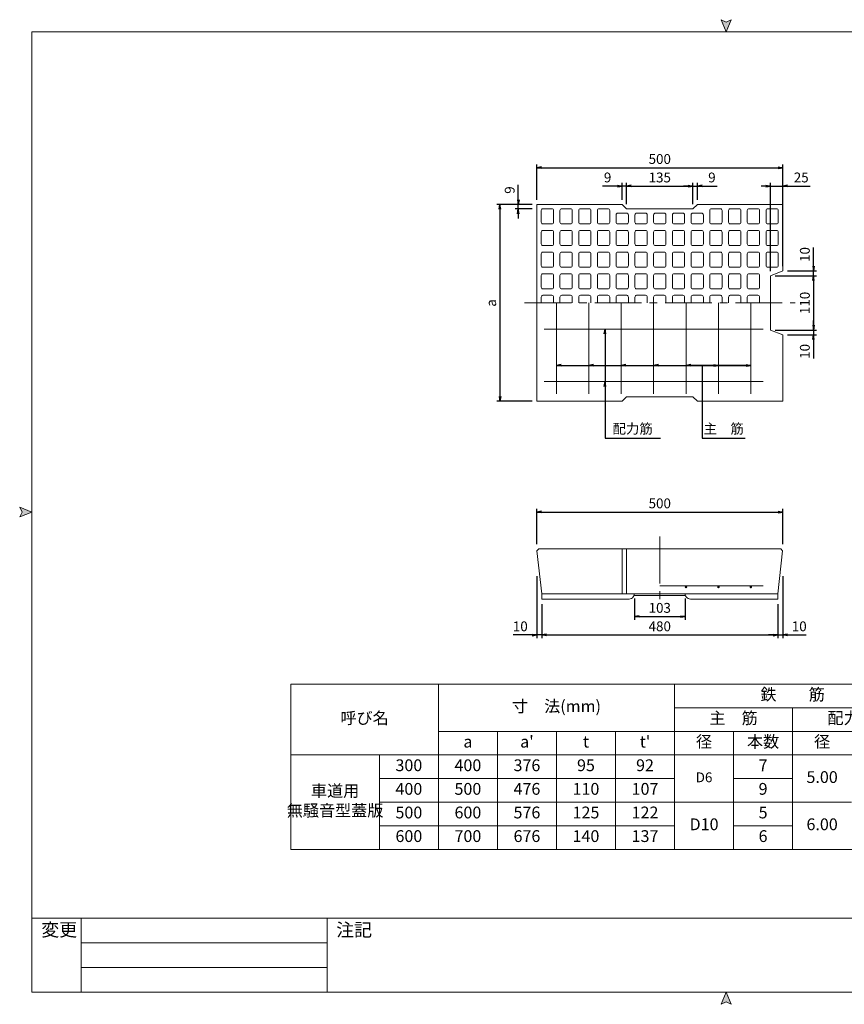
# Model space of a CAD drawing. Units: millimetres. Extents: x 49 to 2921, y 49 to 2051.
# Drawn here: x 49 to 1725, y 49 to 2051 of the extents above; entities that cross this region are included whole.
import ezdxf

# ---------------------------------------------------------------- set-up
doc = ezdxf.new("R2010")
doc.units = ezdxf.units.MM
doc.header["$LTSCALE"] = 20
doc.linetypes.add('CENTER2', pattern=[28.575, 19.05, -3.175, 3.175, -3.175])
for name, color, linetype, lineweight in [('Aert30', 7, 'Continuous', 9), ('Avs30', 7, 'Continuous', 20), ('Center', 7, 'CENTER2', 13), ('Dims30', 7, 'Continuous', 13), ('Steel30', 7, 'Continuous', 15), ('図枠', 7, 'Continuous', 20), ('寸法1', 3, 'Continuous', 13), ('寸法3', 3, 'Continuous', 13), ('本体', 7, 'Continuous', 20), ('表', 7, 'Continuous', 20), ('規格', 7, 'Continuous', 20)]:
    doc.layers.add(name, color=color, linetype=linetype, lineweight=lineweight)
doc.styles.add('Dims', font='txt.shx', dxfattribs={"width": 0.8, "height": 20, "bigfont": 'bigfont.shx'})
doc.styles.get("Standard").update_dxf_attribs({"font": 'txt.shx', "height": 20, "bigfont": 'bigfont.shx'})
doc.dimstyles.new('Dims', dxfattribs={"dimscale": 8, "dimtxt": 2.5, "dimasz": 1.2, "dimexe": 0.8, "dimexo": 1.2, "dimtad": 1, "dimdec": 4, "dimdsep": 46, "dimlunit": 6, "dimtxsty": 'Dims', "dimblk": 'OPEN', "dimcen": 2.5, "dimadec": 0, "dimazin": 0, "dimtfac": 1, "dimtdec": 4, "dimtmove": 0, "dimatfit": 3, "dimldrblk": 'OPEN', "dimfxl": 0, "dimarcsym": 0})

# ---------------------------------------------------------------- blocks, each defined once
blk = doc.blocks.new('_Open')
at = {"color": 0, "lineweight": -2}
for p, q in [((-1, 0.17), (0, 0)), ((-1, -0.17), (0, 0)), ((0, 0), (-1, 0))]:
    blk.add_line(p, q, dxfattribs=at)
blk = doc.blocks.new('*D19')
at = {"layer": 'Defpoints', "color": 0, "ltscale": 0.5}
for p in [(1110, 872.5), (1590, 872.5), (1590, 800)]:
    blk.add_point(p, dxfattribs=at)
at = {"layer": '寸法1', "color": 0, "lineweight": -2, "ltscale": 0.5}
for p, q in [((1110, 862.9), (1110, 793.6)), ((1590, 862.9), (1590, 793.6)), ((1119.6, 800), (1580.4, 800))]:
    blk.add_line(p, q, dxfattribs=at)
at = {"layer": '寸法1', "color": 0, "lineweight": -2, "ltscale": 0.5, "xscale": 9.6, "yscale": 9.6, "zscale": 9.6, "rotation": 180}
blk.add_blockref('_Open', (1110, 800), dxfattribs=at)
at = {"layer": '寸法1', "color": 0, "lineweight": -2, "ltscale": 0.5, "xscale": 9.6, "yscale": 9.6, "zscale": 9.6}
blk.add_blockref('_Open', (1590, 800), dxfattribs=at)
at = {"layer": '寸法1', "color": 0, "ltscale": 0.5, "insert": (1350, 815), "char_height": 20, "attachment_point": 5, "style": 'Dims'}
blk.add_mtext('480', dxfattribs=at)
blk = doc.blocks.new('*D20')
at = {"layer": 'Defpoints', "color": 0, "ltscale": 0.5}
for p in [(1600, 1050), (1100, 975), (1600, 975)]:
    blk.add_point(p, dxfattribs=at)
at = {"layer": '寸法1', "color": 0, "lineweight": -2, "ltscale": 0.5}
for p, q in [((1100, 984.6), (1100, 1056.4)), ((1109.6, 1050), (1590.4, 1050)), ((1600, 984.6), (1600, 1056.4))]:
    blk.add_line(p, q, dxfattribs=at)
at = {"layer": '寸法1', "color": 0, "lineweight": -2, "ltscale": 0.5, "xscale": 9.6, "yscale": 9.6, "zscale": 9.6, "rotation": 180}
blk.add_blockref('_Open', (1100, 1050), dxfattribs=at)
at = {"layer": '寸法1', "color": 0, "lineweight": -2, "ltscale": 0.5, "xscale": 9.6, "yscale": 9.6, "zscale": 9.6}
blk.add_blockref('_Open', (1600, 1050), dxfattribs=at)
at = {"layer": '寸法1', "color": 0, "ltscale": 0.5, "insert": (1350, 1065), "char_height": 20, "attachment_point": 5, "style": 'Dims'}
blk.add_mtext('500', dxfattribs=at)
blk = doc.blocks.new('*D21')
at = {"layer": 'Defpoints', "color": 0, "ltscale": 0.5}
for p in [(1100, 929.2), (1110, 872.5), (1100, 800)]:
    blk.add_point(p, dxfattribs=at)
at = {"layer": '寸法1', "color": 0, "lineweight": -2, "ltscale": 0.5}
for p, q in [((1100, 919.6), (1100, 793.6)), ((1110, 862.9), (1110, 793.6)), ((1090.4, 800), (1052.1, 800)), ((1110, 800), (1100, 800)), ((1119.6, 800), (1129.2, 800))]:
    blk.add_line(p, q, dxfattribs=at)
at = {"layer": '寸法1', "color": 0, "lineweight": -2, "ltscale": 0.5, "xscale": 9.6, "yscale": 9.6, "zscale": 9.6}
blk.add_blockref('_Open', (1100, 800), dxfattribs=at)
at = {"layer": '寸法1', "color": 0, "lineweight": -2, "ltscale": 0.5, "xscale": 9.6, "yscale": 9.6, "zscale": 9.6, "rotation": 180}
blk.add_blockref('_Open', (1110, 800), dxfattribs=at)
at = {"layer": '寸法1', "color": 0, "ltscale": 0.5, "insert": (1066.5, 815), "char_height": 20, "attachment_point": 5, "style": 'Dims'}
blk.add_mtext('10', dxfattribs=at)
blk = doc.blocks.new('*D24')
at = {"layer": 'Defpoints', "color": 0, "ltscale": 0.5}
for p in [(1600, 929.2), (1590, 872.5), (1600, 800)]:
    blk.add_point(p, dxfattribs=at)
at = {"layer": '寸法1', "color": 0, "lineweight": -2, "ltscale": 0.5}
for p, q in [((1600, 919.6), (1600, 793.6)), ((1590, 862.9), (1590, 793.6)), ((1580.4, 800), (1570.8, 800)), ((1590, 800), (1600, 800)), ((1609.6, 800), (1647.9, 800))]:
    blk.add_line(p, q, dxfattribs=at)
at = {"layer": '寸法1', "color": 0, "lineweight": -2, "ltscale": 0.5, "xscale": 9.6, "yscale": 9.6, "zscale": 9.6}
blk.add_blockref('_Open', (1590, 800), dxfattribs=at)
at = {"layer": '寸法1', "color": 0, "lineweight": -2, "ltscale": 0.5, "xscale": 9.6, "yscale": 9.6, "zscale": 9.6, "rotation": 180}
blk.add_blockref('_Open', (1600, 800), dxfattribs=at)
at = {"layer": '寸法1', "color": 0, "ltscale": 0.5, "insert": (1633.5, 815), "char_height": 20, "attachment_point": 5, "style": 'Dims'}
blk.add_mtext('10', dxfattribs=at)
blk = doc.blocks.new('*D25')
at = {"layer": 'Defpoints', "color": 0, "ltscale": 0.5}
for p in [(1298.5, 883.5), (1401.5, 883.5), (1401.5, 837.5)]:
    blk.add_point(p, dxfattribs=at)
at = {"layer": '寸法1', "color": 0, "lineweight": -2, "ltscale": 0.5}
for p, q in [((1298.5, 873.9), (1298.5, 831.1)), ((1401.5, 873.9), (1401.5, 831.1)), ((1308.1, 837.5), (1391.9, 837.5))]:
    blk.add_line(p, q, dxfattribs=at)
at = {"layer": '寸法1', "color": 0, "lineweight": -2, "ltscale": 0.5, "xscale": 9.6, "yscale": 9.6, "zscale": 9.6, "rotation": 180}
blk.add_blockref('_Open', (1298.5, 837.5), dxfattribs=at)
at = {"layer": '寸法1', "color": 0, "lineweight": -2, "ltscale": 0.5, "xscale": 9.6, "yscale": 9.6, "zscale": 9.6}
blk.add_blockref('_Open', (1401.5, 837.5), dxfattribs=at)
at = {"layer": '寸法1', "color": 0, "ltscale": 0.5, "insert": (1350, 852.5), "char_height": 20, "attachment_point": 5, "style": 'Dims'}
blk.add_mtext('103', dxfattribs=at)
blk = doc.blocks.new('*D26')
at = {"layer": 'Defpoints', "color": 0, "ltscale": 0.5}
for p in [(1273.5, 1712.5), (1273.5, 1675), (1282.5, 1666)]:
    blk.add_point(p, dxfattribs=at)
at = {"layer": '寸法1', "color": 0, "lineweight": -2, "ltscale": 0.5}
for p, q in [((1263.9, 1712.5), (1233.6, 1712.5)), ((1273.5, 1684.6), (1273.5, 1718.9)), ((1282.5, 1712.5), (1273.5, 1712.5)), ((1282.5, 1675.6), (1282.5, 1718.9)), ((1292.1, 1712.5), (1301.7, 1712.5))]:
    blk.add_line(p, q, dxfattribs=at)
at = {"layer": '寸法1', "color": 0, "lineweight": -2, "ltscale": 0.5, "xscale": 9.6, "yscale": 9.6, "zscale": 9.6}
blk.add_blockref('_Open', (1273.5, 1712.5), dxfattribs=at)
at = {"layer": '寸法1', "color": 0, "lineweight": -2, "ltscale": 0.5, "xscale": 9.6, "yscale": 9.6, "zscale": 9.6, "rotation": 180}
blk.add_blockref('_Open', (1282.5, 1712.5), dxfattribs=at)
at = {"layer": '寸法1', "color": 0, "ltscale": 0.5, "insert": (1244, 1727.5), "char_height": 20, "attachment_point": 5, "style": 'Dims'}
blk.add_mtext('9', dxfattribs=at)
blk = doc.blocks.new('*D27')
at = {"layer": 'Defpoints', "color": 0, "ltscale": 0.5}
for p in [(1417.5, 1712.5), (1282.5, 1666), (1417.5, 1666)]:
    blk.add_point(p, dxfattribs=at)
at = {"layer": '寸法1', "color": 0, "lineweight": -2, "ltscale": 0.5}
for p, q in [((1282.5, 1675.6), (1282.5, 1718.9)), ((1292.1, 1712.5), (1407.9, 1712.5)), ((1417.5, 1675.6), (1417.5, 1718.9))]:
    blk.add_line(p, q, dxfattribs=at)
at = {"layer": '寸法1', "color": 0, "lineweight": -2, "ltscale": 0.5, "xscale": 9.6, "yscale": 9.6, "zscale": 9.6, "rotation": 180}
blk.add_blockref('_Open', (1282.5, 1712.5), dxfattribs=at)
at = {"layer": '寸法1', "color": 0, "lineweight": -2, "ltscale": 0.5, "xscale": 9.6, "yscale": 9.6, "zscale": 9.6}
blk.add_blockref('_Open', (1417.5, 1712.5), dxfattribs=at)
at = {"layer": '寸法1', "color": 0, "ltscale": 0.5, "insert": (1350, 1727.5), "char_height": 20, "attachment_point": 5, "style": 'Dims'}
blk.add_mtext('135', dxfattribs=at)
blk = doc.blocks.new('*D28')
at = {"layer": 'Defpoints', "color": 0, "ltscale": 0.5}
for p in [(1600, 1750), (1100, 1675), (1600, 1675)]:
    blk.add_point(p, dxfattribs=at)
at = {"layer": '寸法1', "color": 0, "lineweight": -2, "ltscale": 0.5}
for p, q in [((1100, 1684.6), (1100, 1756.4)), ((1109.6, 1750), (1590.4, 1750)), ((1600, 1684.6), (1600, 1756.4))]:
    blk.add_line(p, q, dxfattribs=at)
at = {"layer": '寸法1', "color": 0, "lineweight": -2, "ltscale": 0.5, "xscale": 9.6, "yscale": 9.6, "zscale": 9.6, "rotation": 180}
blk.add_blockref('_Open', (1100, 1750), dxfattribs=at)
at = {"layer": '寸法1', "color": 0, "lineweight": -2, "ltscale": 0.5, "xscale": 9.6, "yscale": 9.6, "zscale": 9.6}
blk.add_blockref('_Open', (1600, 1750), dxfattribs=at)
at = {"layer": '寸法1', "color": 0, "ltscale": 0.5, "insert": (1350, 1765), "char_height": 20, "attachment_point": 5, "style": 'Dims'}
blk.add_mtext('500', dxfattribs=at)
blk = doc.blocks.new('*D29')
at = {"layer": 'Defpoints', "color": 0, "ltscale": 0.5}
for p in [(1100, 1675), (1025, 1275), (1100, 1275)]:
    blk.add_point(p, dxfattribs=at)
at = {"layer": '寸法1', "color": 0, "lineweight": -2, "ltscale": 0.5}
for p, q in [((1090.4, 1675), (1018.6, 1675)), ((1025, 1665.4), (1025, 1284.6)), ((1090.4, 1275), (1018.6, 1275))]:
    blk.add_line(p, q, dxfattribs=at)
at = {"layer": '寸法1', "color": 0, "lineweight": -2, "ltscale": 0.5, "xscale": 9.6, "yscale": 9.6, "zscale": 9.6}
for p, rotation in [((1025, 1675), 90), ((1025, 1275), 270)]:
    blk.add_blockref('_Open', p, dxfattribs=dict(at, rotation=rotation))
at = {"layer": '寸法1', "color": 0, "ltscale": 0.5, "insert": (1010, 1475), "char_height": 20, "attachment_point": 5, "rotation": 90, "style": 'Dims'}
blk.add_mtext('a', dxfattribs=at)
blk = doc.blocks.new('*D30')
at = {"layer": 'Defpoints', "color": 0, "ltscale": 0.5}
for p in [(1062.5, 1675), (1100, 1675), (1100, 1666)]:
    blk.add_point(p, dxfattribs=at)
at = {"layer": '寸法1', "color": 0, "lineweight": -2, "ltscale": 0.5}
for p, q in [((1062.5, 1684.6), (1062.5, 1714.9)), ((1090.4, 1675), (1056.1, 1675)), ((1090.4, 1666), (1056.1, 1666)), ((1062.5, 1666), (1062.5, 1675)), ((1062.5, 1656.4), (1062.5, 1646.8))]:
    blk.add_line(p, q, dxfattribs=at)
at = {"layer": '寸法1', "color": 0, "lineweight": -2, "ltscale": 0.5, "xscale": 9.6, "yscale": 9.6, "zscale": 9.6}
for p, rotation in [((1062.5, 1675), 270), ((1062.5, 1666), 90)]:
    blk.add_blockref('_Open', p, dxfattribs=dict(at, rotation=rotation))
at = {"layer": '寸法1', "color": 0, "ltscale": 0.5, "insert": (1047.5, 1704.5), "char_height": 20, "attachment_point": 5, "rotation": 90, "style": 'Dims'}
blk.add_mtext('9', dxfattribs=at)
blk = doc.blocks.new('*D31')
at = {"layer": 'Defpoints', "color": 0, "ltscale": 0.5}
for p in [(1575, 1530), (1600, 1540), (1662.5, 1540)]:
    blk.add_point(p, dxfattribs=at)
at = {"layer": '寸法1', "color": 0, "lineweight": -2, "ltscale": 0.5}
for p, q in [((1662.5, 1549.6), (1662.5, 1587.9)), ((1584.6, 1530), (1668.9, 1530)), ((1609.6, 1540), (1668.9, 1540)), ((1662.5, 1530), (1662.5, 1540)), ((1662.5, 1520.4), (1662.5, 1510.8))]:
    blk.add_line(p, q, dxfattribs=at)
at = {"layer": '寸法1', "color": 0, "lineweight": -2, "ltscale": 0.5, "xscale": 9.6, "yscale": 9.6, "zscale": 9.6}
for p, rotation in [((1662.5, 1540), 270), ((1662.5, 1530), 90)]:
    blk.add_blockref('_Open', p, dxfattribs=dict(at, rotation=rotation))
at = {"layer": '寸法1', "color": 0, "ltscale": 0.5, "insert": (1647.5, 1573.5), "char_height": 20, "attachment_point": 5, "rotation": 90, "style": 'Dims'}
blk.add_mtext('10', dxfattribs=at)
blk = doc.blocks.new('*D32')
at = {"layer": 'Defpoints', "color": 0, "ltscale": 0.5}
for p in [(1575, 1420), (1600, 1410), (1662.5, 1410)]:
    blk.add_point(p, dxfattribs=at)
at = {"layer": '寸法1', "color": 0, "lineweight": -2, "ltscale": 0.5}
for p, q in [((1662.5, 1429.6), (1662.5, 1439.2)), ((1584.6, 1420), (1668.9, 1420)), ((1609.6, 1410), (1668.9, 1410)), ((1662.5, 1420), (1662.5, 1410)), ((1662.5, 1400.4), (1662.5, 1362.1))]:
    blk.add_line(p, q, dxfattribs=at)
at = {"layer": '寸法1', "color": 0, "lineweight": -2, "ltscale": 0.5, "xscale": 9.6, "yscale": 9.6, "zscale": 9.6}
for p, rotation in [((1662.5, 1420), 270), ((1662.5, 1410), 90)]:
    blk.add_blockref('_Open', p, dxfattribs=dict(at, rotation=rotation))
at = {"layer": '寸法1', "color": 0, "ltscale": 0.5, "insert": (1647.5, 1376.5), "char_height": 20, "attachment_point": 5, "rotation": 90, "style": 'Dims'}
blk.add_mtext('10', dxfattribs=at)
blk = doc.blocks.new('*D33')
at = {"layer": 'Defpoints', "color": 0, "ltscale": 0.5}
for p in [(1575, 1530), (1575, 1420), (1662.5, 1420)]:
    blk.add_point(p, dxfattribs=at)
at = {"layer": '寸法1', "color": 0, "lineweight": -2, "ltscale": 0.5}
for p, q in [((1584.6, 1530), (1668.9, 1530)), ((1662.5, 1520.4), (1662.5, 1429.6)), ((1584.6, 1420), (1668.9, 1420))]:
    blk.add_line(p, q, dxfattribs=at)
at = {"layer": '寸法1', "color": 0, "lineweight": -2, "ltscale": 0.5, "xscale": 9.6, "yscale": 9.6, "zscale": 9.6}
for p, rotation in [((1662.5, 1530), 90), ((1662.5, 1420), 270)]:
    blk.add_blockref('_Open', p, dxfattribs=dict(at, rotation=rotation))
at = {"layer": '寸法1', "color": 0, "ltscale": 0.5, "insert": (1647.5, 1475), "char_height": 20, "attachment_point": 5, "rotation": 90, "style": 'Dims'}
blk.add_mtext('110', dxfattribs=at)
blk = doc.blocks.new('*D34')
at = {"layer": 'Defpoints', "color": 0, "ltscale": 0.5}
for p in [(1426.5, 1712.5), (1417.5, 1666), (1426.5, 1675)]:
    blk.add_point(p, dxfattribs=at)
at = {"layer": '寸法1', "color": 0, "lineweight": -2, "ltscale": 0.5}
for p, q in [((1407.9, 1712.5), (1398.3, 1712.5)), ((1417.5, 1675.6), (1417.5, 1718.9)), ((1417.5, 1712.5), (1426.5, 1712.5)), ((1426.5, 1684.6), (1426.5, 1718.9)), ((1436.1, 1712.5), (1466.4, 1712.5))]:
    blk.add_line(p, q, dxfattribs=at)
at = {"layer": '寸法1', "color": 0, "lineweight": -2, "ltscale": 0.5, "xscale": 9.6, "yscale": 9.6, "zscale": 9.6}
blk.add_blockref('_Open', (1417.5, 1712.5), dxfattribs=at)
at = {"layer": '寸法1', "color": 0, "lineweight": -2, "ltscale": 0.5, "xscale": 9.6, "yscale": 9.6, "zscale": 9.6, "rotation": 180}
blk.add_blockref('_Open', (1426.5, 1712.5), dxfattribs=at)
at = {"layer": '寸法1', "color": 0, "ltscale": 0.5, "insert": (1456, 1727.5), "char_height": 20, "attachment_point": 5, "style": 'Dims'}
blk.add_mtext('9', dxfattribs=at)
blk = doc.blocks.new('*D63')
at = {"layer": 'Defpoints', "color": 0, "ltscale": 0.5}
for p in [(1600, 1712.5), (1575, 1530), (1600, 1540)]:
    blk.add_point(p, dxfattribs=at)
at = {"layer": '寸法3', "color": 0, "lineweight": -2, "ltscale": 0.5}
for p, q in [((1565.4, 1712.5), (1555.8, 1712.5)), ((1575, 1539.6), (1575, 1718.9)), ((1575, 1712.5), (1600, 1712.5)), ((1600, 1549.6), (1600, 1718.9)), ((1609.6, 1712.5), (1655.9, 1712.5))]:
    blk.add_line(p, q, dxfattribs=at)
at = {"layer": '寸法3', "color": 0, "lineweight": -2, "ltscale": 0.5, "xscale": 9.6, "yscale": 9.6, "zscale": 9.6}
blk.add_blockref('_Open', (1575, 1712.5), dxfattribs=at)
at = {"layer": '寸法3', "color": 0, "lineweight": -2, "ltscale": 0.5, "xscale": 9.6, "yscale": 9.6, "zscale": 9.6, "rotation": 180}
blk.add_blockref('_Open', (1600, 1712.5), dxfattribs=at)
at = {"layer": '寸法3', "color": 0, "ltscale": 0.5, "insert": (1637.5, 1727.5), "char_height": 20, "attachment_point": 5, "style": 'Dims'}
blk.add_mtext('25', dxfattribs=at)

msp = doc.modelspace()

# ---------------------------------------------------------------- hatches: boundary and pattern name
at = {"layer": '図枠'}
for points in [[(1485, 2045.85), (1475, 2050.85), (1485, 2025.85), (1495, 2050.85)], [(73.95, 1050), (48.95, 1060), (53.95, 1050), (48.95, 1040)], [(1485, 74.15), (1475, 49.15), (1485, 54.15), (1495, 49.15)]]:
    msp.add_hatch(color=256, dxfattribs=at).paths.add_polyline_path(points)

# ---------------------------------------------------------------- linework, layer by layer
at = {"layer": 'Aert30', "ltscale": 0.25}
for points in [[(1112.52, 1666.5), (1130.52, 1666.5, -0.4142135624), (1134.02, 1663), (1134.02, 1639, -0.4142135624), (1130.52, 1635.5), (1112.52, 1635.5, -0.4142135624), (1109.02, 1639), (1109.02, 1663, -0.4142135624)], [(1150.6, 1666.5), (1168.6, 1666.5, -0.4142135624), (1172.1, 1663), (1172.1, 1639, -0.4142135624), (1168.6, 1635.5), (1150.6, 1635.5, -0.4142135624), (1147.1, 1639), (1147.1, 1663, -0.4142135624)], [(1188.68, 1666.5), (1206.68, 1666.5, -0.4142135624), (1210.18, 1663), (1210.18, 1639, -0.4142135624), (1206.68, 1635.5), (1188.68, 1635.5, -0.4142135624), (1185.18, 1639), (1185.18, 1663, -0.4142135624)], [(1226.76, 1666.5), (1244.76, 1666.5, -0.4142135624), (1248.26, 1663), (1248.26, 1639, -0.4142135624), (1244.76, 1635.5), (1226.76, 1635.5, -0.4142135624), (1223.26, 1639), (1223.26, 1663, -0.4142135624)], [(1455.24, 1666.5), (1473.24, 1666.5, -0.4142135624), (1476.74, 1663), (1476.74, 1639, -0.4142135624), (1473.24, 1635.5), (1455.24, 1635.5, -0.4142135624), (1451.74, 1639), (1451.74, 1663, -0.4142135624)], [(1493.32, 1666.5), (1511.32, 1666.5, -0.4142135624), (1514.82, 1663), (1514.82, 1639, -0.4142135624), (1511.32, 1635.5), (1493.32, 1635.5, -0.4142135624), (1489.82, 1639), (1489.82, 1663, -0.4142135624)], [(1531.4, 1666.5), (1549.4, 1666.5, -0.4142135624), (1552.9, 1663), (1552.9, 1639, -0.4142135624), (1549.4, 1635.5), (1531.4, 1635.5, -0.4142135624), (1527.9, 1639), (1527.9, 1663, -0.4142135624)], [(1569.48, 1666.5), (1587.48, 1666.5, -0.4142135624), (1590.98, 1663), (1590.98, 1639, -0.4142135624), (1587.48, 1635.5), (1569.48, 1635.5, -0.4142135624), (1565.98, 1639), (1565.98, 1663, -0.4142135624)], [(1264.84, 1635.5), (1282.84, 1635.5, 0.4142135624), (1286.34, 1639), (1286.34, 1654, 0.4142135624), (1282.84, 1657.5), (1264.84, 1657.5, 0.4142135624), (1261.34, 1654), (1261.34, 1639, 0.4142135624)], [(1302.92, 1635.5), (1320.92, 1635.5, 0.4142135624), (1324.42, 1639), (1324.42, 1654, 0.4142135624), (1320.92, 1657.5), (1302.92, 1657.5, 0.4142135624), (1299.42, 1654), (1299.42, 1639, 0.4142135624)], [(1341, 1635.5), (1359, 1635.5, 0.4142135624), (1362.5, 1639), (1362.5, 1654, 0.4142135624), (1359, 1657.5), (1341, 1657.5, 0.4142135624), (1337.5, 1654), (1337.5, 1639, 0.4142135624)], [(1379.08, 1635.5), (1397.08, 1635.5, 0.4142135624), (1400.58, 1639), (1400.58, 1654, 0.4142135624), (1397.08, 1657.5), (1379.08, 1657.5, 0.4142135624), (1375.58, 1654), (1375.58, 1639, 0.4142135624)], [(1417.16, 1635.5), (1435.16, 1635.5, 0.4142135624), (1438.66, 1639), (1438.66, 1654, 0.4142135624), (1435.16, 1657.5), (1417.16, 1657.5, 0.4142135624), (1413.66, 1654), (1413.66, 1639, 0.4142135624)], [(1112.52, 1622.5), (1130.52, 1622.5, -0.4142135624), (1134.02, 1619), (1134.02, 1595, -0.4142135624), (1130.52, 1591.5), (1112.52, 1591.5, -0.4142135624), (1109.02, 1595), (1109.02, 1619, -0.4142135624)], [(1150.6, 1622.5), (1168.6, 1622.5, -0.4142135624), (1172.1, 1619), (1172.1, 1595, -0.4142135624), (1168.6, 1591.5), (1150.6, 1591.5, -0.4142135624), (1147.1, 1595), (1147.1, 1619, -0.4142135624)], [(1188.68, 1622.5), (1206.68, 1622.5, -0.4142135624), (1210.18, 1619), (1210.18, 1595, -0.4142135624), (1206.68, 1591.5), (1188.68, 1591.5, -0.4142135624), (1185.18, 1595), (1185.18, 1619, -0.4142135624)], [(1226.76, 1622.5), (1244.76, 1622.5, -0.4142135624), (1248.26, 1619), (1248.26, 1595, -0.4142135624), (1244.76, 1591.5), (1226.76, 1591.5, -0.4142135624), (1223.26, 1595), (1223.26, 1619, -0.4142135624)], [(1264.84, 1622.5), (1282.84, 1622.5, -0.4142135624), (1286.34, 1619), (1286.34, 1595, -0.4142135624), (1282.84, 1591.5), (1264.84, 1591.5, -0.4142135624), (1261.34, 1595), (1261.34, 1619, -0.4142135624)], [(1302.92, 1622.5), (1320.92, 1622.5, -0.4142135624), (1324.42, 1619), (1324.42, 1595, -0.4142135624), (1320.92, 1591.5), (1302.92, 1591.5, -0.4142135624), (1299.42, 1595), (1299.42, 1619, -0.4142135624)], [(1341, 1622.5), (1359, 1622.5, -0.4142135624), (1362.5, 1619), (1362.5, 1595, -0.4142135624), (1359, 1591.5), (1341, 1591.5, -0.4142135624), (1337.5, 1595), (1337.5, 1619, -0.4142135624)], [(1379.08, 1622.5), (1397.08, 1622.5, -0.4142135624), (1400.58, 1619), (1400.58, 1595, -0.4142135624), (1397.08, 1591.5), (1379.08, 1591.5, -0.4142135624), (1375.58, 1595), (1375.58, 1619, -0.4142135624)], [(1417.16, 1622.5), (1435.16, 1622.5, -0.4142135624), (1438.66, 1619), (1438.66, 1595, -0.4142135624), (1435.16, 1591.5), (1417.16, 1591.5, -0.4142135624), (1413.66, 1595), (1413.66, 1619, -0.4142135624)], [(1455.24, 1622.5), (1473.24, 1622.5, -0.4142135624), (1476.74, 1619), (1476.74, 1595, -0.4142135624), (1473.24, 1591.5), (1455.24, 1591.5, -0.4142135624), (1451.74, 1595), (1451.74, 1619, -0.4142135624)], [(1493.32, 1622.5), (1511.32, 1622.5, -0.4142135624), (1514.82, 1619), (1514.82, 1595, -0.4142135624), (1511.32, 1591.5), (1493.32, 1591.5, -0.4142135624), (1489.82, 1595), (1489.82, 1619, -0.4142135624)], [(1531.4, 1622.5), (1549.4, 1622.5, -0.4142135624), (1552.9, 1619), (1552.9, 1595, -0.4142135624), (1549.4, 1591.5), (1531.4, 1591.5, -0.4142135624), (1527.9, 1595), (1527.9, 1619, -0.4142135624)], [(1569.48, 1622.5), (1587.48, 1622.5, -0.4142135624), (1590.98, 1619), (1590.98, 1595, -0.4142135624), (1587.48, 1591.5), (1569.48, 1591.5, -0.4142135624), (1565.98, 1595), (1565.98, 1619, -0.4142135624)], [(1112.52, 1578.5), (1130.52, 1578.5, -0.4142135624), (1134.02, 1575), (1134.02, 1551, -0.4142135624), (1130.52, 1547.5), (1112.52, 1547.5, -0.4142135624), (1109.02, 1551), (1109.02, 1575, -0.4142135624)], [(1150.6, 1578.5), (1168.6, 1578.5, -0.4142135624), (1172.1, 1575), (1172.1, 1551, -0.4142135624), (1168.6, 1547.5), (1150.6, 1547.5, -0.4142135624), (1147.1, 1551), (1147.1, 1575, -0.4142135624)], [(1188.68, 1578.5), (1206.68, 1578.5, -0.4142135624), (1210.18, 1575), (1210.18, 1551, -0.4142135624), (1206.68, 1547.5), (1188.68, 1547.5, -0.4142135624), (1185.18, 1551), (1185.18, 1575, -0.4142135624)], [(1226.76, 1578.5), (1244.76, 1578.5, -0.4142135624), (1248.26, 1575), (1248.26, 1551, -0.4142135624), (1244.76, 1547.5), (1226.76, 1547.5, -0.4142135624), (1223.26, 1551), (1223.26, 1575, -0.4142135624)], [(1264.84, 1578.5), (1282.84, 1578.5, -0.4142135624), (1286.34, 1575), (1286.34, 1551, -0.4142135624), (1282.84, 1547.5), (1264.84, 1547.5, -0.4142135624), (1261.34, 1551), (1261.34, 1575, -0.4142135624)], [(1302.92, 1578.5), (1320.92, 1578.5, -0.4142135624), (1324.42, 1575), (1324.42, 1551, -0.4142135624), (1320.92, 1547.5), (1302.92, 1547.5, -0.4142135624), (1299.42, 1551), (1299.42, 1575, -0.4142135624)], [(1341, 1578.5), (1359, 1578.5, -0.4142135624), (1362.5, 1575), (1362.5, 1551, -0.4142135624), (1359, 1547.5), (1341, 1547.5, -0.4142135624), (1337.5, 1551), (1337.5, 1575, -0.4142135624)], [(1379.08, 1578.5), (1397.08, 1578.5, -0.4142135624), (1400.58, 1575), (1400.58, 1551, -0.4142135624), (1397.08, 1547.5), (1379.08, 1547.5, -0.4142135624), (1375.58, 1551), (1375.58, 1575, -0.4142135624)], [(1417.16, 1578.5), (1435.16, 1578.5, -0.4142135624), (1438.66, 1575), (1438.66, 1551, -0.4142135624), (1435.16, 1547.5), (1417.16, 1547.5, -0.4142135624), (1413.66, 1551), (1413.66, 1575, -0.4142135624)], [(1455.24, 1578.5), (1473.24, 1578.5, -0.4142135624), (1476.74, 1575), (1476.74, 1551, -0.4142135624), (1473.24, 1547.5), (1455.24, 1547.5, -0.4142135624), (1451.74, 1551), (1451.74, 1575, -0.4142135624)], [(1493.32, 1578.5), (1511.32, 1578.5, -0.4142135624), (1514.82, 1575), (1514.82, 1551, -0.4142135624), (1511.32, 1547.5), (1493.32, 1547.5, -0.4142135624), (1489.82, 1551), (1489.82, 1575, -0.4142135624)], [(1531.4, 1578.5), (1549.4, 1578.5, -0.4142135624), (1552.9, 1575), (1552.9, 1551, -0.4142135624), (1549.4, 1547.5), (1531.4, 1547.5, -0.4142135624), (1527.9, 1551), (1527.9, 1575, -0.4142135624)], [(1569.48, 1578.5), (1587.48, 1578.5, -0.4142135624), (1590.98, 1575), (1590.98, 1551, -0.4142135624), (1587.48, 1547.5), (1569.48, 1547.5, -0.4142135624), (1565.98, 1551), (1565.98, 1575, -0.4142135624)], [(1112.52, 1534.5), (1130.52, 1534.5, -0.4142135624), (1134.02, 1531), (1134.02, 1507, -0.4142135624), (1130.52, 1503.5), (1112.52, 1503.5, -0.4142135624), (1109.02, 1507), (1109.02, 1531, -0.4142135624)], [(1150.6, 1534.5), (1168.6, 1534.5, -0.4142135624), (1172.1, 1531), (1172.1, 1507, -0.4142135624), (1168.6, 1503.5), (1150.6, 1503.5, -0.4142135624), (1147.1, 1507), (1147.1, 1531, -0.4142135624)], [(1188.68, 1534.5), (1206.68, 1534.5, -0.4142135624), (1210.18, 1531), (1210.18, 1507, -0.4142135624), (1206.68, 1503.5), (1188.68, 1503.5, -0.4142135624), (1185.18, 1507), (1185.18, 1531, -0.4142135624)], [(1226.76, 1534.5), (1244.76, 1534.5, -0.4142135624), (1248.26, 1531), (1248.26, 1507, -0.4142135624), (1244.76, 1503.5), (1226.76, 1503.5, -0.4142135624), (1223.26, 1507), (1223.26, 1531, -0.4142135624)], [(1264.84, 1534.5), (1282.84, 1534.5, -0.4142135624), (1286.34, 1531), (1286.34, 1507, -0.4142135624), (1282.84, 1503.5), (1264.84, 1503.5, -0.4142135624), (1261.34, 1507), (1261.34, 1531, -0.4142135624)], [(1302.92, 1534.5), (1320.92, 1534.5, -0.4142135624), (1324.42, 1531), (1324.42, 1507, -0.4142135624), (1320.92, 1503.5), (1302.92, 1503.5, -0.4142135624), (1299.42, 1507), (1299.42, 1531, -0.4142135624)], [(1341, 1534.5), (1359, 1534.5, -0.4142135624), (1362.5, 1531), (1362.5, 1507, -0.4142135624), (1359, 1503.5), (1341, 1503.5, -0.4142135624), (1337.5, 1507), (1337.5, 1531, -0.4142135624)], [(1379.08, 1534.5), (1397.08, 1534.5, -0.4142135624), (1400.58, 1531), (1400.58, 1507, -0.4142135624), (1397.08, 1503.5), (1379.08, 1503.5, -0.4142135624), (1375.58, 1507), (1375.58, 1531, -0.4142135624)], [(1417.16, 1534.5), (1435.16, 1534.5, -0.4142135624), (1438.66, 1531), (1438.66, 1507, -0.4142135624), (1435.16, 1503.5), (1417.16, 1503.5, -0.4142135624), (1413.66, 1507), (1413.66, 1531, -0.4142135624)], [(1455.24, 1534.5), (1473.24, 1534.5, -0.4142135624), (1476.74, 1531), (1476.74, 1507, -0.4142135624), (1473.24, 1503.5), (1455.24, 1503.5, -0.4142135624), (1451.74, 1507), (1451.74, 1531, -0.4142135624)], [(1493.32, 1534.5), (1511.32, 1534.5, -0.4142135624), (1514.82, 1531), (1514.82, 1507, -0.4142135624), (1511.32, 1503.5), (1493.32, 1503.5, -0.4142135624), (1489.82, 1507), (1489.82, 1531, -0.4142135624)], [(1531.4, 1534.5), (1549.4, 1534.5, -0.4142135624), (1552.9, 1531), (1552.9, 1507, -0.4142135624), (1549.4, 1503.5), (1531.4, 1503.5, -0.4142135624), (1527.9, 1507), (1527.9, 1531, -0.4142135624)]]:
    msp.add_lwpolyline(points, format="xyb", close=True, dxfattribs=at)
for points in [[(1109.02, 1475), (1109.02, 1487, -0.4142135624), (1112.52, 1490.5), (1130.52, 1490.5, -0.4142135624), (1134.02, 1487), (1134.02, 1475)], [(1147.1, 1475), (1147.1, 1487, -0.4142135624), (1150.6, 1490.5), (1168.6, 1490.5, -0.4142135624), (1172.1, 1487), (1172.1, 1475)], [(1185.18, 1475), (1185.18, 1487, -0.4142135624), (1188.68, 1490.5), (1206.68, 1490.5, -0.4142135624), (1210.18, 1487), (1210.18, 1475)], [(1223.26, 1475), (1223.26, 1487, -0.4142135624), (1226.76, 1490.5), (1244.76, 1490.5, -0.4142135624), (1248.26, 1487), (1248.26, 1475)], [(1261.34, 1475), (1261.34, 1487, -0.4142135624), (1264.84, 1490.5), (1282.84, 1490.5, -0.4142135624), (1286.34, 1487), (1286.34, 1475)], [(1299.42, 1475), (1299.42, 1487, -0.4142135624), (1302.92, 1490.5), (1320.92, 1490.5, -0.4142135624), (1324.42, 1487), (1324.42, 1475)], [(1337.5, 1475), (1337.5, 1487, -0.4142135624), (1341, 1490.5), (1359, 1490.5, -0.4142135624), (1362.5, 1487), (1362.5, 1475)], [(1375.58, 1475), (1375.58, 1487, -0.4142135624), (1379.08, 1490.5), (1397.08, 1490.5, -0.4142135624), (1400.58, 1487), (1400.58, 1475)], [(1413.66, 1475), (1413.66, 1487, -0.4142135624), (1417.16, 1490.5), (1435.16, 1490.5, -0.4142135624), (1438.66, 1487), (1438.66, 1475)], [(1451.74, 1475), (1451.74, 1487, -0.4142135624), (1455.24, 1490.5), (1473.24, 1490.5, -0.4142135624), (1476.74, 1487), (1476.74, 1475)], [(1489.82, 1475), (1489.82, 1487, -0.4142135624), (1493.32, 1490.5), (1511.32, 1490.5, -0.4142135624), (1514.82, 1487), (1514.82, 1475)], [(1527.9, 1475), (1527.9, 1487, -0.4142135624), (1531.4, 1490.5), (1549.4, 1490.5, -0.4142135624), (1552.9, 1487), (1552.9, 1475)]]:
    msp.add_lwpolyline(points, format="xyb", dxfattribs=at)
at = {"layer": 'Avs30', "ltscale": 0.25}
for p, q in [((1100, 1275), (1100, 1675)), ((1100, 1675), (1273.5, 1675)), ((1273.5, 1675), (1282.5, 1666)), ((1282.5, 1666), (1417.5, 1666)), ((1417.5, 1666), (1426.5, 1675)), ((1426.5, 1675), (1600, 1675)), ((1600, 1675), (1600, 1540)), ((1600, 1540), (1575, 1530)), ((1575, 1530), (1575, 1420)), ((1575, 1420), (1600, 1410)), ((1600, 1410), (1600, 1275)), ((1273.5, 1275), (1282.5, 1284)), ((1282.5, 1284), (1417.5, 1284)), ((1417.5, 1284), (1426.5, 1275)), ((1273.5, 1275), (1100, 1275)), ((1600, 1275), (1426.5, 1275)), ((1104, 975), (1100.43457, 971.02368)), ((1100.43457, 971.02368), (1110, 883.5)), ((1104, 975), (1596, 975)), ((1599.56543, 971.02368), (1590, 883.5)), ((1596, 975), (1599.56543, 971.02368)), ((1110, 883.5), (1110, 872.5)), ((1590, 883.5), (1590, 872.5)), ((1110, 872.5), (1285.03446, 872.5)), ((1297.7984, 880), (1402.2016, 880)), ((1414.96554, 872.5), (1590, 872.5))]:
    msp.add_line(p, q, dxfattribs=at)
at = {"layer": 'Avs30', "lineweight": 15, "ltscale": 0.25}
for p, q in [((1273.5, 975), (1273.5, 883.5)), ((1282.5, 975), (1282.5, 883.5)), ((1110, 883.5), (1590, 883.5))]:
    msp.add_line(p, q, dxfattribs=at)
at = {"layer": 'Avs30', "ltscale": 0.25}
msp.add_ellipse((1285, 883.5), major_axis=(-13.5, 0), ratio=0.8148148148, start_param=1.5707963268, end_param=3.1415926536, dxfattribs=at)
at = {"layer": 'Avs30', "ltscale": 0.25, "extrusion": (0, 0, -1)}
msp.add_ellipse((1415, 883.5), major_axis=(13.5, 0), ratio=0.8148148148, start_param=1.5707963268, end_param=3.1415926536, dxfattribs=at)
at = {"layer": 'Center', "ltscale": 0.25}
for p, q in [((1075, 1475), (1625, 1475)), ((1350, 1000), (1350, 872.5))]:
    msp.add_line(p, q, dxfattribs=at)
at = {"layer": 'Steel30', "ltscale": 0.25}
for p, q in [((1140, 1475), (1140, 1290)), ((1205.8333, 1475), (1205.8333, 1290)), ((1271.6666, 1475), (1271.6666, 1290)), ((1337.4999, 1475), (1337.4999, 1290)), ((1403.3334, 1475), (1403.3334, 1290)), ((1469.1667, 1475), (1469.1667, 1290)), ((1535, 1475), (1535, 1290)), ((1115, 1421.6667), (1560, 1421.6667)), ((1115, 1315), (1560, 1315)), ((1350, 900), (1560, 900))]:
    msp.add_line(p, q, dxfattribs=at)
at = {"layer": 'Steel30', "ltscale": 0.25, "const_width": 2.5}
for points in [[(1402.0834, 897.5, 1), (1404.5834, 897.5, 1)], [(1467.9167, 897.5, 1), (1470.4167, 897.5, 1)], [(1533.75, 897.5, 1), (1536.25, 897.5, 1)]]:
    msp.add_lwpolyline(points, format="xyb", close=True, dxfattribs=at)
at = {"layer": '図枠'}
for p, q in [((1475, 2050.85), (1485, 2025.85)), ((1485, 2045.85), (1475, 2050.85)), ((1485, 2025.85), (1495, 2050.85)), ((1495, 2050.85), (1485, 2045.85)), ((2896.05, 2025.85), (73.95, 2025.85)), ((73.95, 2025.85), (73.95, 74.15)), ((48.95, 1060), (53.95, 1050)), ((73.95, 1050), (48.95, 1060)), ((48.95, 1040), (73.95, 1050)), ((53.95, 1050), (48.95, 1040)), ((73.95, 224.15), (2896.05, 224.15)), ((173.95, 224.15), (173.95, 74.15)), ((673.95, 224.15), (673.95, 74.15)), ((173.95, 174.15), (673.95, 174.15)), ((173.95, 124.15), (673.95, 124.15)), ((73.95, 74.15), (2896.05, 74.15)), ((1485, 74.15), (1475, 49.15)), ((1495, 49.15), (1485, 74.15)), ((1475, 49.15), (1485, 54.15)), ((1485, 54.15), (1495, 49.15))]:
    msp.add_line(p, q, dxfattribs=at)
at = {"layer": '表', "ltscale": 0.5}
for p, q in [((600, 700), (1380, 700)), ((600, 700), (600, 364)), ((900, 700), (900, 364)), ((1380, 700), (1380, 364)), ((1380, 700), (1380, 364)), ((1380, 700), (2340, 700)), ((1380, 652), (1860, 652)), ((1620, 652), (1620, 364)), ((900, 604), (1380, 604)), ((1020, 604), (1020, 364)), ((1140, 604), (1140, 364)), ((1260, 604), (1260, 364)), ((1380, 604), (1860, 604)), ((1500, 604), (1500, 364)), ((600, 556), (1380, 556)), ((780, 556), (780, 364)), ((1380, 556), (2340, 556)), ((780, 508), (1380, 508)), ((1500, 508), (1620, 508)), ((780, 460), (1380, 460)), ((1380, 460), (1740, 460)), ((780, 412), (1380, 412)), ((1500, 412), (1620, 412)), ((600, 364), (1380, 364)), ((1380, 364), (1620, 364)), ((1620, 364), (2340, 364))]:
    msp.add_line(p, q, dxfattribs=at)

# ---------------------------------------------------------------- texts
at = {"layer": 'Dims30', "ltscale": 0.25, "char_height": 20, "attachment_point": 8, "style": 'Dims'}
for s, insert, width in [('配力筋', (1294.9833, 1203.125), 112.5), ('主\u3000筋', (1479.9834, 1203.125), 87.5)]:
    msp.add_mtext(s, dxfattribs=dict(at, insert=insert, width=width))
at = {"layer": '図枠'}
for s, p in [('変更', (92.94858, 187.45256)), ('注記', (692.30938, 187.32472))]:
    msp.add_text(s, height=26.666667, dxfattribs=at).set_placement(p)
at = {"layer": '図枠', "ltscale": 0.5, "insert": (1320, 532), "char_height": 24, "width": 120, "attachment_point": 5}
msp.add_mtext('92', dxfattribs=at)
at = {"layer": '本体', "ltscale": 0.5, "insert": (1560, 388), "char_height": 24, "width": 120, "attachment_point": 5}
msp.add_mtext('6', dxfattribs=at)
at = {"layer": '表', "ltscale": 0.5, "attachment_point": 5}
for s, insert, char_height, width in [('鉄\u3000\u3000筋', (1620, 676), 24, 480), ('寸\u3000法(mm)', (1140, 652), 24, 480), ('呼び名', (750, 628), 24, 300), ('主\u3000筋', (1500, 628), 24, 240), ('配力筋', (1740, 628), 24, 240), ('a', (960, 580), 24, 120), ("a'", (1080, 580), 24, 120), ('t', (1200, 580), 24, 120), ("t'", (1320, 580), 24, 120), ('径', (1440, 580), 24, 120), ('本数', (1560, 580), 24, 120), ('径', (1680, 580), 24, 120), ('7', (1560, 532), 24, 120), ('D6', (1440, 508), 20, 120), ('5.00', (1680, 508), 24, 120), ('9', (1560, 484), 24, 120), ('D10', (1440, 412), 24, 120), ('6.00', (1680, 412), 24, 120)]:
    msp.add_mtext(s, dxfattribs=dict(at, insert=insert, char_height=char_height, width=width))
at = {"layer": '規格', "ltscale": 0.5, "char_height": 24, "attachment_point": 5}
for s, insert, width in [('300', (840, 532), 120), ('400', (960, 532), 120), ('376', (1080, 532), 120), ('95', (1200, 532), 120), ('車道用\\P無騒音型蓋版', (690, 460), 180), ('400', (840, 484), 120), ('500', (960, 484), 120), ('476', (1080, 484), 120), ('110', (1200, 484), 120), ('107', (1320, 484), 120), ('500', (840, 436), 120), ('600', (960, 436), 120), ('576', (1080, 436), 120), ('125', (1200, 436), 120), ('122', (1320, 436), 120), ('5', (1560, 436), 120), ('600', (840, 388), 120), ('700', (960, 388), 120), ('676', (1080, 388), 120), ('140', (1200, 388), 120), ('137', (1320, 388), 120)]:
    msp.add_mtext(s, dxfattribs=dict(at, insert=insert, width=width))

# ---------------------------------------------------------------- dimensions: what is measured, and where the dimension line sits
at = {"layer": '寸法1', "ltscale": 0.25}
for base, p1, p2, picture, middle in [((1600, 1750), (1100, 1675), (1600, 1675), '*D28', (1350, 1765)), ((1273.5, 1712.5), (1282.5, 1666), (1273.5, 1675), '*D26', (1243.96667, 1727.5)), ((1417.5, 1712.5), (1282.5, 1666), (1417.5, 1666), '*D27', (1350, 1727.5)), ((1426.5, 1712.5), (1417.5, 1666), (1426.5, 1675), '*D34', (1456.03333, 1727.5)), ((1600, 1050), (1100, 975), (1600, 975), '*D20', (1350, 1065)), ((1100, 800), (1110, 872.5), (1100, 929.25), '*D21', (1066.46667, 815)), ((1600, 800), (1590, 872.5), (1600, 929.25), '*D24', (1633.53333, 815)), ((1401.5, 837.5), (1298.5, 883.5), (1401.5, 883.5), '*D25', (1350, 852.5)), ((1590, 800), (1110, 872.5), (1590, 872.5), '*D19', (1350, 815))]:
    dim = msp.add_linear_dim(base=base, p1=p1, p2=p2, dimstyle='Dims', dxfattribs=at)
    dim.commit()
    dim.dimension.update_dxf_attribs({"geometry": picture, "text_midpoint": middle})
for base, p1, p2, picture, middle in [((1062.5, 1675), (1100, 1666), (1100, 1675), '*D30', (1047.5, 1704.53333)), ((1662.5, 1540), (1575, 1530), (1600, 1540), '*D31', (1647.5, 1573.53333)), ((1662.5, 1420), (1575, 1530), (1575, 1420), '*D33', (1647.5, 1475)), ((1662.5, 1410), (1575, 1420), (1600, 1410), '*D32', (1647.5, 1376.46667))]:
    dim = msp.add_linear_dim(base=base, p1=p1, p2=p2, angle=90, dimstyle='Dims', dxfattribs=at)
    dim.commit()
    dim.dimension.update_dxf_attribs({"geometry": picture, "text_midpoint": middle})
dim = msp.add_linear_dim(base=(1025, 1275), p1=(1100, 1675), p2=(1100, 1275), angle=90, text='a', dimstyle='Dims', dxfattribs=at)
dim.commit()
dim.dimension.update_dxf_attribs({"geometry": '*D29', "text_midpoint": (1010, 1475)})
at = {"layer": '寸法3', "ltscale": 0.5}
dim = msp.add_linear_dim(base=(1600, 1712.5), p1=(1575, 1530), p2=(1600, 1540), dimstyle='Dims', dxfattribs=at)
dim.commit()
dim.dimension.update_dxf_attribs({"geometry": '*D63', "text_midpoint": (1637.53333, 1727.5)})

# ---------------------------------------------------------------- leaders
at = {"layer": 'Dims30', "ltscale": 0.25}
for points, override in [([(1238.7333, 1421.6667), (1238.7333, 1200), (1351.2333, 1200)], {"dimgap": 0.625, "dimtad": 0}), ([(1140, 1347.9), (1535, 1347.9)], {"dimgap": 0.625, "dimtad": 0}), ([(1205.8333, 1347.9), (1535, 1347.9)], {"dimgap": 0.625, "dimtad": 0}), ([(1271.6666, 1347.9), (1535, 1347.9)], {"dimgap": 0.625, "dimtad": 0}), ([(1337.5, 1347.9), (1535, 1347.9)], {"dimgap": 0.625, "dimtad": 0}), ([(1403.3333, 1347.9), (1535, 1347.9)], {"dimgap": 0.625, "dimtad": 0}), ([(1535, 1347.9), (1403.3334, 1347.9)], {"dimgap": 0.625, "dimtad": 0}), ([(1469.16665, 1347.9), (1403.3334, 1347.9)], {"dimgap": 0.625, "dimtad": 0}), ([(1436.2334, 1347.9), (1436.2334, 1200), (1523.7334, 1200)], {"dimgap": 0.625, "dimtad": 0, "dimldrblk": 'None'}), ([(1238.7333, 1315), (1238.7333, 1200)], {"dimgap": 0.625, "dimtad": 0})]:
    msp.add_leader(points, dimstyle='Dims', override=override, dxfattribs=at)

doc.saveas('drawing.dxf')
